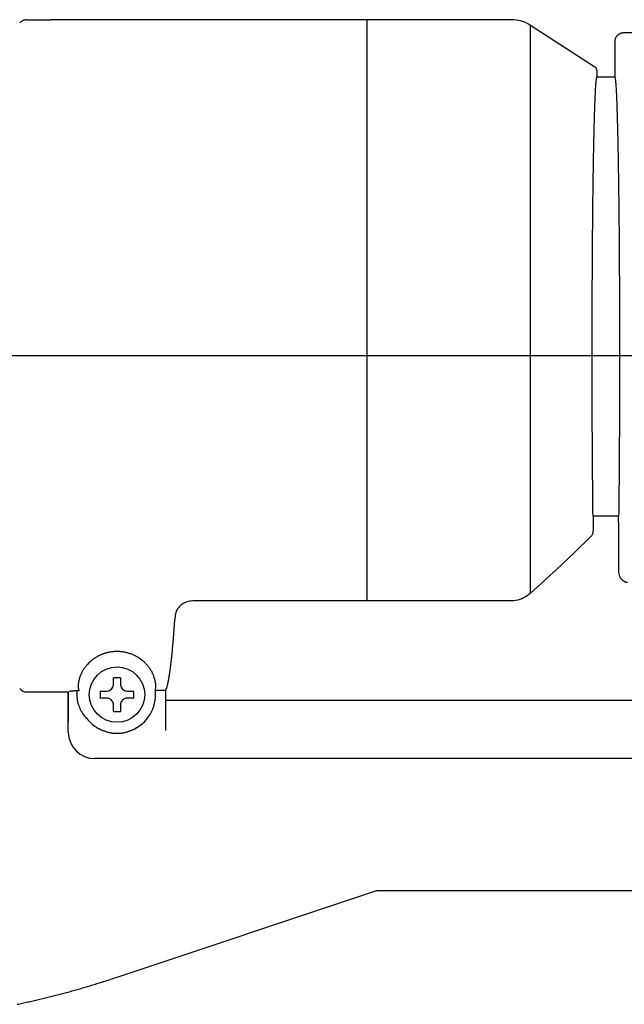
# Model space of a CAD drawing. Units: millimetres. Extents: x -63 to 67, y -126 to 113.
# Drawn here: x 4 to 11, y 45 to 57 of the extents above; entities that cross this region are included whole.
import ezdxf

# ---------------------------------------------------------------- set-up
doc = ezdxf.new("R2010")
doc.units = ezdxf.units.MM
doc.linetypes.add('PLINE15', pattern=[30, 21, -3, 3, -3])
doc.layers.add('GAIKEI', color=7, linetype='Continuous')

msp = doc.modelspace()

# ---------------------------------------------------------------- linework, layer by layer
at = {"layer": 'GAIKEI', "color": 7, "linetype": 'Continuous'}
for p, q in [((4.35197, 56.61358), (4.54866, 56.61358)), ((8.21154, 56.61433), (4.62384, 56.61433)), ((9.84692, 56.61433), (8.21154, 56.61433)), ((10.79424, 56.07796), (10.06469, 56.55002)), ((12.17002, 56.464), (11.11779, 56.464)), ((11.01756, 56.36379), (11.01756, 55.96293)), ((10.81713, 55.96293), (10.81713, 56.03588)), ((11.01756, 55.96293), (10.81713, 55.96293)), ((4.35197, 48.99798), (4.82427, 48.99798)), ((11.50191, 48.24208), (5.12491, 48.24208)), ((5.35469, 45.7593), (8.32256, 46.74859)), ((8.32256, 46.74854), (12.52719, 46.74854))]:
    msp.add_line(p, q, dxfattribs=at)
at = {"layer": 'GAIKEI', "color": 1, "linetype": 'Continuous'}
for p, q in [((8.21153, 50.02891), (8.21153, 56.61433)), ((10.77205, 50.99107), (10.77204, 50.98558)), ((11.06264, 50.99107), (10.77205, 50.99107)), ((11.06298, 50.37869), (11.06297, 50.39896)), ((8.21154, 50.02891), (6.235, 50.0289)), ((9.84692, 50.02891), (8.21154, 50.02891)), ((6.03481, 49.86163), (6.03194, 49.81752)), ((5.33608, 49.15793), (5.33686, 49.15795)), ((5.33608, 49.08567), (5.33608, 49.15793)), ((5.37617, 49.15849), (5.37698, 49.15849)), ((5.41626, 49.15793), (5.41626, 49.08567)), ((4.82426, 48.99798), (4.82426, 48.65664)), ((5.18616, 49.00801), (5.25842, 49.00801)), ((5.49392, 49.00801), (5.56618, 49.00801)), ((5.56618, 49.008), (5.56623, 49.00642)), ((5.92663, 49.01417), (5.81098, 49.01417)), ((5.92663, 49.01417), (5.92663, 48.56824)), ((5.18616, 48.92783), (5.18611, 48.92941)), ((5.25841, 48.92783), (5.18616, 48.92783)), ((5.56618, 48.92783), (5.49393, 48.92783)), ((12.5186, 48.90142), (5.92663, 48.90142)), ((5.33608, 48.77791), (5.33608, 48.85017)), ((5.37617, 48.77738), (5.37482, 48.77738)), ((5.41626, 48.7779), (5.41546, 48.77788)), ((5.41626, 48.85017), (5.41626, 48.77791))]:
    msp.add_line(p, q, dxfattribs=at)
at = {"layer": 'GAIKEI', "color": 1, "linetype": 'PLINE15'}
msp.add_line((11.99816, 52.80616), (-2.55647, 52.80616), dxfattribs=at)
at = {"layer": 'GAIKEI'}
msp.add_line((4.82426, 48.5429), (4.82426, 48.99798), dxfattribs=at)
at = {"layer": 'GAIKEI', "color": 7, "linetype": 'Continuous'}
for points in [[(4.35197, 56.61358), (4.34274, 56.61316), (4.33369, 56.61191), (4.32484, 56.60986), (4.31627, 56.60703), (4.30801, 56.60345), (4.3001, 56.59914), (4.29261, 56.59413), (4.28557, 56.58844), (4.27904, 56.58209), (4.27305, 56.57513)], [(4.54866, 56.61358), (4.55526, 56.61359), (4.56175, 56.61361), (4.56812, 56.61364), (4.57431, 56.61368), (4.58031, 56.61372), (4.58607, 56.61377), (4.59157, 56.61383), (4.59677, 56.61389), (4.60163, 56.61395), (4.60613, 56.61402), (4.60933, 56.61407), (4.61223, 56.61412), (4.61482, 56.61416), (4.61709, 56.6142), (4.61905, 56.61423), (4.62068, 56.61426), (4.62197, 56.61429), (4.62293, 56.61431), (4.62355, 56.61432), (4.62382, 56.61433)], [(11.11779, 56.464), (11.1118, 56.46383), (11.10591, 56.46333), (11.10012, 56.46249), (11.09444, 56.46132), (11.08887, 56.45984), (11.08342, 56.45803), (11.07811, 56.45591), (11.07293, 56.45348), (11.06789, 56.45074), (11.06301, 56.44771), (11.05962, 56.44536), (11.05631, 56.44286), (11.0531, 56.44023), (11.04999, 56.43747), (11.04699, 56.43458), (11.0441, 56.43158), (11.04134, 56.42847), (11.03871, 56.42526), (11.03621, 56.42196), (11.03386, 56.41856), (11.03083, 56.41368), (11.02809, 56.40864), (11.02566, 56.40346), (11.02354, 56.39815), (11.02173, 56.3927), (11.02024, 56.38714), (11.01907, 56.38146), (11.01823, 56.37567), (11.01773, 56.36978), (11.01756, 56.36379)], [(10.81713, 56.03588), (10.81687, 56.04092), (10.81611, 56.04587), (10.81487, 56.0507), (10.81316, 56.05536), (10.81101, 56.05982), (10.80843, 56.06405), (10.80545, 56.06801), (10.80207, 56.07167), (10.79833, 56.075), (10.79424, 56.07796)]]:
    msp.add_lwpolyline(points, dxfattribs=at)
at = {"layer": 'GAIKEI', "color": 1, "linetype": 'Continuous'}
for points in [[(10.06469, 50.1176), (10.06469, 50.15815), (10.06468, 50.19933), (10.06468, 50.24114), (10.06468, 50.28355), (10.06468, 50.32656), (10.06468, 50.37017), (10.06468, 50.41435), (10.06468, 50.4591), (10.06468, 50.50441), (10.06468, 50.55027), (10.06468, 50.60289), (10.06468, 50.65619), (10.06468, 50.71014), (10.06468, 50.76473), (10.06468, 50.81995), (10.06468, 50.87578), (10.06468, 50.93219), (10.06468, 50.98918), (10.06468, 51.04672), (10.06468, 51.10481), (10.06468, 51.16341), (10.06468, 51.22252), (10.06468, 51.28211), (10.06468, 51.34217), (10.06468, 51.40268), (10.06468, 51.46361), (10.06468, 51.52496), (10.06468, 51.5867), (10.06468, 51.64881), (10.06468, 51.71128), (10.06468, 51.77408), (10.06468, 51.8372), (10.06468, 51.90061), (10.06468, 51.9643), (10.06468, 52.02825), (10.06468, 52.09244), (10.06468, 52.15685), (10.06468, 52.22145), (10.06468, 52.28623), (10.06468, 52.35118), (10.06468, 52.41626), (10.06468, 52.48146), (10.06468, 52.54676), (10.06468, 52.61214), (10.06468, 52.67758), (10.06468, 52.74306), (10.06468, 52.80855), (10.06468, 52.87405), (10.06468, 52.93953), (10.06468, 53.00497), (10.06468, 53.07803), (10.06468, 53.15099), (10.06468, 53.22382), (10.06468, 53.29649), (10.06468, 53.36897), (10.06468, 53.44124), (10.06468, 53.51327), (10.06468, 53.58502), (10.06468, 53.65648), (10.06468, 53.72761), (10.06468, 53.79839), (10.06468, 53.86879), (10.06468, 53.93878), (10.06468, 54.00834), (10.06468, 54.07744), (10.06468, 54.14606), (10.06468, 54.21416), (10.06468, 54.28172), (10.06468, 54.34872), (10.06468, 54.41513), (10.06468, 54.48093), (10.06468, 54.54608), (10.06468, 54.61056), (10.06468, 54.67436), (10.06468, 54.73745), (10.06468, 54.79979), (10.06468, 54.86138), (10.06468, 54.92218), (10.06468, 54.98217), (10.06468, 55.04132), (10.06468, 55.09962), (10.06468, 55.15705), (10.06468, 55.21357), (10.06468, 55.26917), (10.06468, 55.32383), (10.06468, 55.37753), (10.06468, 55.43025), (10.06468, 55.48197), (10.06468, 55.53266), (10.06468, 55.58231), (10.06468, 55.62802), (10.06468, 55.67278), (10.06468, 55.71657), (10.06468, 55.75937), (10.06468, 55.80118), (10.06468, 55.84198), (10.06468, 55.88175), (10.06468, 55.92048), (10.06468, 55.95815), (10.06468, 55.99477), (10.06468, 56.0303), (10.06468, 56.06474), (10.06468, 56.09807), (10.06468, 56.1303), (10.06468, 56.16141), (10.06468, 56.19138), (10.06468, 56.2202), (10.06468, 56.24788), (10.06468, 56.27439), (10.06468, 56.29973), (10.06468, 56.32388), (10.06468, 56.34684), (10.06468, 56.36861), (10.06468, 56.38917), (10.06468, 56.40853), (10.06468, 56.42666), (10.06468, 56.44358), (10.06468, 56.45926), (10.06468, 56.47371), (10.06468, 56.48692), (10.06468, 56.49888), (10.06468, 56.50959), (10.06468, 56.51905), (10.06468, 56.52725), (10.06468, 56.5342), (10.06468, 56.53989), (10.06468, 56.54432), (10.06468, 56.54748), (10.06469, 56.54938), (10.06469, 56.55002)], [(10.77205, 50.99107), (10.77142, 51.04326), (10.77081, 51.09615), (10.77022, 51.14972), (10.76965, 51.20395), (10.7691, 51.25882), (10.76856, 51.31431), (10.76805, 51.37039), (10.76756, 51.42706), (10.76708, 51.48427), (10.76663, 51.54202), (10.76624, 51.59426), (10.76587, 51.64689), (10.76551, 51.6999), (10.76518, 51.75327), (10.76485, 51.80698), (10.76455, 51.86102), (10.76426, 51.91535), (10.76399, 51.96998), (10.76374, 52.02487), (10.7635, 52.08001), (10.76315, 52.17093), (10.76285, 52.2624), (10.76259, 52.35434), (10.76238, 52.44666), (10.76222, 52.5393), (10.76211, 52.63216), (10.76204, 52.72518), (10.76202, 52.81827), (10.76205, 52.91135), (10.76213, 53.00434), (10.76219, 53.0536), (10.76226, 53.1028), (10.76235, 53.15193), (10.76245, 53.20097), (10.76257, 53.24992), (10.7627, 53.29876), (10.76284, 53.34748), (10.76299, 53.39606), (10.76316, 53.4445), (10.76334, 53.49277), (10.76354, 53.54207), (10.76375, 53.59117), (10.76398, 53.64006), (10.76422, 53.68875), (10.76447, 53.7372), (10.76474, 53.78541), (10.76502, 53.83337), (10.76532, 53.88107), (10.76562, 53.92849), (10.76594, 53.97563), (10.76628, 54.02301), (10.76663, 54.07007), (10.767, 54.1168), (10.76737, 54.16319), (10.76776, 54.20922), (10.76817, 54.25488), (10.76858, 54.30016), (10.76901, 54.34505), (10.76945, 54.38954), (10.76991, 54.43361), (10.77069, 54.50567), (10.7715, 54.5765), (10.77235, 54.64606), (10.77323, 54.71429), (10.77414, 54.78116), (10.77508, 54.8466), (10.77605, 54.91057), (10.77705, 54.97303), (10.77808, 55.03392), (10.77914, 55.0932), (10.77956, 55.11595), (10.77999, 55.13845), (10.78042, 55.16069), (10.78085, 55.18267), (10.78129, 55.20439), (10.78174, 55.22584), (10.78218, 55.24702), (10.78263, 55.26793), (10.78308, 55.28857), (10.78354, 55.30893), (10.78444, 55.34753), (10.78535, 55.38508), (10.78627, 55.42156), (10.7872, 55.45696), (10.78815, 55.49128), (10.78911, 55.52448), (10.79008, 55.55656), (10.79106, 55.58751), (10.79206, 55.61731), (10.79306, 55.64594), (10.79378, 55.66562), (10.7945, 55.68469), (10.79523, 55.70316), (10.79597, 55.72102), (10.79671, 55.73827), (10.79745, 55.7549), (10.7982, 55.77092), (10.79895, 55.78631), (10.79971, 55.80108), (10.80047, 55.81522), (10.80119, 55.82802), (10.80191, 55.84026), (10.80264, 55.85193), (10.80337, 55.86302), (10.80411, 55.87354), (10.80484, 55.88349), (10.80558, 55.89285), (10.80632, 55.90163), (10.80706, 55.90983), (10.8078, 55.91745), (10.80873, 55.92607), (10.80965, 55.93379), (10.81058, 55.94061), (10.81151, 55.94652), (10.81244, 55.95153), (10.81338, 55.95563), (10.81431, 55.95882), (10.81525, 55.9611), (10.81619, 55.96247), (10.81713, 55.96293)], [(11.01756, 55.96293), (11.01849, 55.96247), (11.01943, 55.9611), (11.02037, 55.95882), (11.0213, 55.95563), (11.02224, 55.95153), (11.02317, 55.94652), (11.0241, 55.94061), (11.02502, 55.93379), (11.02595, 55.92607), (11.02687, 55.91745), (11.02762, 55.90983), (11.02836, 55.90163), (11.0291, 55.89285), (11.02984, 55.88349), (11.03057, 55.87354), (11.03131, 55.86302), (11.03204, 55.85193), (11.03277, 55.84026), (11.03349, 55.82802), (11.03421, 55.81522), (11.03497, 55.80108), (11.03573, 55.78631), (11.03648, 55.77092), (11.03723, 55.7549), (11.03797, 55.73827), (11.03871, 55.72102), (11.03944, 55.70316), (11.04017, 55.68469), (11.0409, 55.66562), (11.04162, 55.64594), (11.04262, 55.61731), (11.04362, 55.58751), (11.0446, 55.55656), (11.04557, 55.52448), (11.04653, 55.49128), (11.04747, 55.45696), (11.04841, 55.42156), (11.04933, 55.38508), (11.05024, 55.34753), (11.05114, 55.30893), (11.05159, 55.28857), (11.05205, 55.26793), (11.0525, 55.24702), (11.05294, 55.22584), (11.05339, 55.20439), (11.05382, 55.18267), (11.05426, 55.16069), (11.05469, 55.13845), (11.05511, 55.11595), (11.05554, 55.0932), (11.05659, 55.03392), (11.05762, 54.97303), (11.05863, 54.91057), (11.0596, 54.8466), (11.06054, 54.78116), (11.06145, 54.71429), (11.06233, 54.64606), (11.06318, 54.5765), (11.06399, 54.50567), (11.06477, 54.43361), (11.06522, 54.38954), (11.06567, 54.34505), (11.0661, 54.30016), (11.06651, 54.25488), (11.06691, 54.20922), (11.06731, 54.16319), (11.06768, 54.1168), (11.06805, 54.07007), (11.0684, 54.02301), (11.06874, 53.97563), (11.06906, 53.92849), (11.06936, 53.88107), (11.06966, 53.83337), (11.06994, 53.78541), (11.0702, 53.7372), (11.07046, 53.68875), (11.0707, 53.64006), (11.07092, 53.59117), (11.07114, 53.54207), (11.07134, 53.49277), (11.07152, 53.4445), (11.07169, 53.39606), (11.07184, 53.34748), (11.07198, 53.29876), (11.07211, 53.24992), (11.07222, 53.20097), (11.07233, 53.15193), (11.07241, 53.1028), (11.07249, 53.0536), (11.07255, 53.00434), (11.07263, 52.91135), (11.07266, 52.81827), (11.07264, 52.72518), (11.07257, 52.63216), (11.07246, 52.5393), (11.0723, 52.44666), (11.07209, 52.35434), (11.07183, 52.2624), (11.07153, 52.17093), (11.07118, 52.08001), (11.07094, 52.02487), (11.07069, 51.96998), (11.07042, 51.91535), (11.07013, 51.86102), (11.06982, 51.80698), (11.0695, 51.75327), (11.06916, 51.6999), (11.06881, 51.64689), (11.06844, 51.59426), (11.06805, 51.54202), (11.06759, 51.48427), (11.06712, 51.42706), (11.06663, 51.37039), (11.06611, 51.31431), (11.06558, 51.25882), (11.06503, 51.20395), (11.06446, 51.14972), (11.06387, 51.09615), (11.06326, 51.04326), (11.06264, 50.99107)], [(10.74957, 50.76279), (10.6865, 50.70021), (10.6222, 50.6372), (10.55668, 50.57377), (10.48994, 50.5099), (10.422, 50.44561), (10.35287, 50.38088), (10.28257, 50.31571), (10.21109, 50.25011), (10.13846, 50.18407), (10.06469, 50.1176)], [(10.77192, 50.82657), (10.77172, 50.81991), (10.77113, 50.81309), (10.77012, 50.8062), (10.76866, 50.7993), (10.76675, 50.7925), (10.76436, 50.78588), (10.76146, 50.77951), (10.75805, 50.77348), (10.75409, 50.76788), (10.74957, 50.76279)], [(11.162, 50.23781), (11.158, 50.23792), (11.15403, 50.23826), (11.15011, 50.23881), (11.14623, 50.23957), (11.1424, 50.24054), (11.13863, 50.24171), (11.13492, 50.24308), (11.13127, 50.24464), (11.12769, 50.24638), (11.12418, 50.24831), (11.11196, 50.25678), (11.10122, 50.26697), (11.0919, 50.27863), (11.08397, 50.29149), (11.07738, 50.30526), (11.07208, 50.3197), (11.06804, 50.33453), (11.0652, 50.34948), (11.06353, 50.36429), (11.06298, 50.37869)], [(10.06469, 50.1176), (10.04593, 50.10178), (10.02638, 50.0873), (10.00609, 50.07424), (9.98509, 50.06267), (9.96344, 50.05268), (9.94118, 50.04432), (9.91835, 50.0377), (9.895, 50.03287), (9.87118, 50.02991), (9.84692, 50.02891)], [(6.235, 50.0289), (6.21757, 50.02819), (6.20068, 50.02614), (6.18437, 50.02283), (6.16871, 50.01837), (6.15372, 50.01284), (6.13946, 50.00634), (6.12598, 49.99896), (6.11333, 49.99081), (6.10155, 49.98197), (6.0907, 49.97254), (6.08068, 49.96251), (6.07166, 49.95208), (6.06363, 49.94132), (6.05658, 49.93028), (6.05052, 49.91903), (6.04543, 49.90762), (6.04133, 49.89611), (6.03819, 49.88458), (6.03602, 49.87306), (6.03481, 49.86163)], [(5.35362, 49.45553), (5.34344, 49.45492), (5.33332, 49.45408), (5.3233, 49.45303), (5.31338, 49.45177), (5.30357, 49.45031), (5.29389, 49.44866), (5.28435, 49.44683), (5.27497, 49.44483), (5.26577, 49.44266), (5.25674, 49.44034), (5.25235, 49.43914), (5.24799, 49.4379), (5.24368, 49.43662), (5.23942, 49.43532), (5.2352, 49.43399), (5.23103, 49.43262), (5.22691, 49.43123), (5.22283, 49.42981), (5.2188, 49.42836), (5.21481, 49.42689), (5.20902, 49.42467), (5.20333, 49.42241), (5.19774, 49.4201), (5.19224, 49.41774), (5.18685, 49.41534), (5.18155, 49.4129), (5.17635, 49.41043), (5.17124, 49.40792), (5.16623, 49.40538), (5.16131, 49.40281), (5.15508, 49.39945), (5.14899, 49.39604), (5.14306, 49.39259), (5.13726, 49.38911), (5.13161, 49.3856), (5.12609, 49.38206), (5.12071, 49.37849), (5.11546, 49.37491), (5.11034, 49.3713), (5.10534, 49.36768), (5.1029, 49.36587), (5.10048, 49.36405), (5.0981, 49.36224), (5.09574, 49.36042), (5.09342, 49.3586), (5.09112, 49.35677), (5.08885, 49.35495), (5.08661, 49.35312), (5.08439, 49.35129), (5.08221, 49.34946), (5.07899, 49.34673), (5.07583, 49.34399), (5.07273, 49.34125), (5.06968, 49.3385), (5.06669, 49.33576), (5.06376, 49.33302), (5.06088, 49.33028), (5.05805, 49.32754), (5.05527, 49.32481), (5.05255, 49.32207), (5.04477, 49.314), (5.0374, 49.30596), (5.03043, 49.29796), (5.02383, 49.29002), (5.0176, 49.28213), (5.01171, 49.27431), (5.00616, 49.26656), (5.00091, 49.25888), (4.99596, 49.25128), (4.99129, 49.24377), (4.98697, 49.23651), (4.9829, 49.22934), (4.97906, 49.22225), (4.97545, 49.21526), (4.97206, 49.20837), (4.96887, 49.20157), (4.96589, 49.19487), (4.96309, 49.18827), (4.96048, 49.18177), (4.95804, 49.17538), (4.95589, 49.16942), (4.95387, 49.16357), (4.95199, 49.15781), (4.95023, 49.15215), (4.94861, 49.14658), (4.94711, 49.14111), (4.94573, 49.13574), (4.94447, 49.13047), (4.94331, 49.1253), (4.94227, 49.12022)], [(5.39875, 49.45553), (5.39425, 49.45573), (5.38974, 49.45589), (5.38523, 49.456), (5.38071, 49.45606), (5.37619, 49.45609), (5.37167, 49.45606), (5.36715, 49.456), (5.36263, 49.45589), (5.35812, 49.45573), (5.35362, 49.45553)], [(5.8082, 49.01416), (5.80964, 49.01812), (5.81096, 49.02253), (5.81216, 49.02736), (5.81321, 49.03263), (5.8141, 49.03833), (5.81482, 49.04446), (5.81535, 49.05103), (5.81566, 49.05802), (5.81575, 49.06544), (5.81559, 49.07329), (5.81518, 49.08159), (5.81447, 49.09032), (5.81345, 49.09947), (5.81207, 49.10904), (5.8103, 49.11903), (5.8081, 49.12944), (5.80545, 49.14026), (5.8023, 49.15149), (5.79862, 49.16312), (5.79438, 49.17515), (5.79193, 49.18158), (5.78931, 49.18811), (5.7865, 49.19475), (5.7835, 49.20149), (5.7803, 49.20833), (5.77689, 49.21526), (5.77326, 49.2223), (5.76939, 49.22942), (5.76529, 49.23664), (5.76094, 49.24395), (5.75632, 49.25137), (5.75143, 49.25888), (5.74624, 49.26647), (5.74076, 49.27413), (5.73495, 49.28186), (5.72881, 49.28965), (5.72231, 49.2975), (5.71545, 49.30539), (5.70819, 49.31333), (5.70054, 49.32131), (5.6964, 49.32547), (5.69215, 49.32963), (5.68777, 49.33379), (5.68327, 49.33796), (5.67863, 49.34212), (5.67387, 49.34628), (5.66897, 49.35044), (5.66393, 49.35459), (5.65875, 49.35874), (5.65342, 49.36287), (5.64791, 49.36701), (5.64225, 49.37113), (5.63642, 49.37523), (5.63043, 49.3793), (5.62426, 49.38335), (5.61793, 49.38736), (5.61141, 49.39133), (5.6047, 49.39526), (5.59781, 49.39914), (5.59073, 49.40297), (5.58326, 49.40684), (5.57557, 49.41063), (5.56766, 49.41435), (5.55954, 49.41799), (5.55119, 49.42152), (5.54262, 49.42495), (5.53382, 49.42826), (5.5248, 49.43145), (5.51554, 49.4345), (5.50605, 49.4374), (5.49619, 49.44018), (5.48609, 49.44277), (5.47576, 49.44517), (5.46523, 49.44737), (5.45451, 49.44934), (5.44363, 49.45109), (5.43259, 49.4526), (5.42142, 49.45385), (5.41014, 49.45483), (5.39875, 49.45553)], [(4.94227, 49.12022), (4.94123, 49.11472), (4.94031, 49.10934), (4.93951, 49.10409), (4.93882, 49.09896), (4.93823, 49.09395), (4.93774, 49.08907), (4.93735, 49.08431), (4.93704, 49.07968), (4.93682, 49.07518), (4.93667, 49.0708), (4.9366, 49.06284), (4.93678, 49.05534), (4.93718, 49.0483), (4.93781, 49.04171), (4.93863, 49.03558), (4.93964, 49.02992), (4.9408, 49.02471), (4.94211, 49.01997), (4.94355, 49.01569), (4.9451, 49.01187)], [(5.25843, 49.008), (5.2706, 49.00892), (5.28234, 49.01189), (5.29344, 49.01674), (5.3037, 49.02323), (5.31291, 49.03119), (5.32086, 49.0404), (5.32736, 49.05065), (5.3322, 49.06175), (5.33518, 49.07349), (5.33608, 49.08567)], [(5.41626, 49.08567), (5.41717, 49.07349), (5.42014, 49.06175), (5.42498, 49.05065), (5.43148, 49.0404), (5.43944, 49.03119), (5.44865, 49.02324), (5.4589, 49.01674), (5.47, 49.01189), (5.48174, 49.00892), (5.49392, 49.008)], [(4.92648, 49.01142), (4.92169, 49.01117), (4.91699, 49.01091), (4.91238, 49.01064), (4.90786, 49.01036), (4.90343, 49.01008), (4.8991, 49.00978), (4.89486, 49.00948), (4.89073, 49.00917), (4.88671, 49.00885), (4.88279, 49.00853), (4.87413, 49.00776), (4.86623, 49.00699), (4.85912, 49.00622), (4.85281, 49.00546), (4.84732, 49.00472), (4.84267, 49.00399), (4.83886, 49.00329), (4.83592, 49.00261), (4.83386, 49.00198), (4.83269, 49.00138)], [(5.03284, 48.69712), (5.02103, 48.71039), (5.00986, 48.72403), (4.99936, 48.738), (4.98951, 48.7523), (4.98033, 48.7669), (4.97183, 48.78177), (4.964, 48.7969), (4.95686, 48.81227), (4.95042, 48.82784), (4.94466, 48.84361), (4.94201, 48.85171), (4.93953, 48.85985), (4.93723, 48.86804), (4.93511, 48.87627), (4.93318, 48.88454), (4.93143, 48.89285), (4.92986, 48.90118), (4.92848, 48.90955), (4.92728, 48.91795), (4.92627, 48.92636), (4.92544, 48.93485), (4.9248, 48.94335), (4.92435, 48.95186), (4.92408, 48.96038), (4.92401, 48.9689), (4.92413, 48.97742), (4.92443, 48.98594), (4.92493, 48.99445), (4.92561, 49.00295), (4.92648, 49.01142)], [(4.9451, 49.01187), (4.94322, 49.01181), (4.94133, 49.01177), (4.93943, 49.01173), (4.93753, 49.01169), (4.93564, 49.01165), (4.93376, 49.01161), (4.9319, 49.01157), (4.93006, 49.01153), (4.92825, 49.01148), (4.92648, 49.01142)], [(5.81098, 49.01417), (5.8107, 49.01417), (5.81042, 49.01417), (5.81014, 49.01417), (5.80986, 49.01417), (5.80958, 49.01417), (5.80931, 49.01417), (5.80903, 49.01416), (5.80875, 49.01416), (5.80848, 49.01416), (5.8082, 49.01416)], [(5.33608, 48.85017), (5.33505, 48.86229), (5.33199, 48.87396), (5.32709, 48.88501), (5.32057, 48.89522), (5.31262, 48.90439), (5.30343, 48.91234), (5.29322, 48.91885), (5.28218, 48.92374), (5.27051, 48.9268), (5.25841, 48.92783)], [(5.49393, 48.92783), (5.48183, 48.92679), (5.47016, 48.92373), (5.45912, 48.91884), (5.44891, 48.91233), (5.43973, 48.90439), (5.43177, 48.89521), (5.42525, 48.88501), (5.42035, 48.87397), (5.41729, 48.86229), (5.41626, 48.85017)], [(5.37617, 48.52536), (5.36787, 48.52545), (5.35957, 48.52573), (5.35127, 48.52619), (5.34299, 48.52683), (5.33472, 48.52766), (5.32646, 48.52867), (5.31822, 48.52986), (5.31, 48.53123), (5.3018, 48.53279), (5.29363, 48.53453), (5.28554, 48.53644), (5.27749, 48.53853), (5.26947, 48.5408), (5.26149, 48.54324), (5.25355, 48.54586), (5.24565, 48.54866), (5.2378, 48.55164), (5.23, 48.55479), (5.22225, 48.55811), (5.21455, 48.56161)], [(5.53779, 48.56161), (5.53009, 48.55811), (5.52234, 48.55479), (5.51454, 48.55164), (5.50669, 48.54866), (5.49879, 48.54586), (5.49085, 48.54324), (5.48287, 48.5408), (5.47485, 48.53853), (5.46679, 48.53644), (5.45871, 48.53453), (5.45054, 48.53279), (5.44234, 48.53123), (5.43412, 48.52986), (5.42588, 48.52867), (5.41762, 48.52766), (5.40935, 48.52683), (5.40107, 48.52619), (5.39277, 48.52573), (5.38447, 48.52545), (5.37617, 48.52536)], [(5.92663, 48.56824), (5.92663, 48.56758), (5.92664, 48.56691), (5.92664, 48.56625), (5.92665, 48.56558), (5.92666, 48.56492), (5.92667, 48.56426), (5.92668, 48.5636), (5.9267, 48.56293), (5.92671, 48.56227), (5.92673, 48.56161)]]:
    msp.add_lwpolyline(points, dxfattribs=at)
msp.add_circle((5.37617, 48.96792), 0.31377, dxfattribs=at)
at = {"layer": 'GAIKEI', "color": 7, "linetype": 'Continuous'}
for centre, radius, start, end in [((4.62382, 56.61433), 0, 0, 180), ((4.62382, 56.61433), 0, 0, 180), ((4.62382, 56.61433), 0, 0, 180), ((4.62382, 56.61433), 0, 0, 180), ((4.62383, 56.61433), 0, 0, 180), ((4.62383, 56.61433), 0, 0, 180), ((4.62383, 56.61433), 0, 0, 180), ((4.62383, 56.61433), 0, 0, 180), ((4.62383, 56.61433), 0, 0, 180), ((4.62384, 56.61433), 0, 0, 180), ((4.62384, 56.61433), 0, 0, 180), ((9.84692, 56.21347), 0.40086, 57.094705, 89.999948), ((4.35197, 49.0982), 0.10021, 218.047589, 270.000547), ((2.86403, 53.10912), 7.75997, 287.802939, 288.200105), ((-1.14623, 65.48999), 20.77407, 288.041881, 288.236153), ((2.17185, 55.31569), 10.07254, 285.769195, 285.946065), ((2.15589, 55.37201), 10.13108, 285.945308, 286.121085), ((2.17654, 55.29778), 10.05403, 286.125493, 286.302779), ((2.22812, 55.12061), 9.86951, 286.304107, 286.484959), ((2.15948, 55.35795), 10.11657, 286.47631, 286.652024), ((1.97264, 55.98253), 10.7685, 286.652162, 286.816238), ((2.2149, 55.1648), 9.91565, 286.843244, 287.024283), ((2.62377, 53.82487), 8.51473, 287.033323, 287.24904), ((2.04244, 55.75183), 10.52741, 287.160816, 287.324616), ((-3.05269, 72.0972), 27.6485, 287.317525, 287.373906), ((2.58369, 53.9744), 8.66953, 287.587657, 287.818529), ((2.17499, 55.31269), 10.06884, 283.278151, 283.455213), ((2.17469, 55.3131), 10.06931, 283.456298, 283.633355), ((2.17506, 55.31282), 10.06896, 283.631728, 283.808781), ((2.1741, 55.31326), 10.06961, 283.813452, 283.990503), ((2.17508, 55.31309), 10.06921, 283.985315, 284.162364), ((2.17407, 55.31247), 10.06885, 284.168835, 284.345881), ((2.17427, 55.31278), 10.0691, 284.344306, 284.521344), ((2.1737, 55.31295), 10.06941, 284.524287, 284.701311), ((2.17401, 55.31216), 10.06857, 284.700706, 284.877734), ((2.17383, 55.31083), 10.06733, 284.880704, 285.057749), ((2.17405, 55.31279), 10.06917, 285.053615, 285.230617), ((2.17139, 55.31748), 10.07439, 285.23823, 285.415131), ((2.17394, 55.31087), 10.06734, 285.411095, 285.588113), ((2.17804, 55.29498), 10.05093, 285.589992, 285.767311), ((2.17642, 55.31296), 10.06879, 281.853363, 282.030408), ((2.17581, 55.31319), 10.06914, 282.033555, 282.210607), ((2.17643, 55.31306), 10.06889, 282.207293, 282.384349), ((2.17575, 55.31297), 10.06894, 282.388237, 282.565299), ((2.17633, 55.31243), 10.06829, 282.562775, 282.739839), ((2.17495, 55.31258), 10.06874, 282.747303, 282.924371), ((2.1761, 55.31305), 10.06894, 282.917424, 283.094492), ((2.17523, 55.31248), 10.06858, 283.100001, 283.277066)]:
    msp.add_arc(centre, radius, start, end, dxfattribs=at)
at = {"layer": 'GAIKEI', "color": 1, "linetype": 'Continuous'}
for centre, radius, start, end in [((1284.01513, 50.0538), 1273.24342, 179.95806992, 179.95831714), ((-2387.33979, 49.00779), 2398.40324, 0.04626573, 0.04737896), ((1372.68429, 49.87426), 1361.91271, 179.95763214, 179.95786082), ((1264.71179, 49.96284), 1253.94017, 179.95827982, 179.95853213), ((1088.1067, 50.10348), 1077.33502, 179.9592144, 179.959515), ((1258.90491, 49.9785), 1248.13328, 179.95805222, 179.95830432), ((1290.30262, 49.47748), 1279.53143, 179.93689209, 179.93713702), ((1291.92767, 49.96332), 1281.15604, 179.95796396, 179.95820902), ((1282.51067, 49.96574), 1271.73904, 179.95800885, 179.95825601), ((1281.80351, 49.51832), 1271.03229, 179.93707501, 179.9373223), ((1284.29755, 49.97472), 1273.52591, 179.9579785, 179.95822513), ((1283.69107, 49.99778), 1272.91942, 179.95800897, 179.95825589), ((1284.51864, 49.99169), 1273.74699, 179.95800905, 179.95825581), ((1283.46224, 49.98664), 1272.69059, 179.95799369, 179.95824057), ((1283.56548, 49.54433), 1272.79424, 179.93709808, 179.93734511), ((1283.21866, 50.00362), 1272.447, 179.95800892, 179.95825594), ((1283.21135, 50.02042), 1272.43967, 179.95802417, 179.95827127), ((1283.44742, 50.01476), 1272.67575, 179.95802419, 179.95827125), ((1283.20403, 50.03175), 1272.43235, 179.9580394, 179.9582866), ((1283.44001, 49.56144), 1272.66876, 179.93712094, 179.93736809), ((1283.07881, 49.57881), 1272.30754, 179.93714376, 179.93739108), ((1282.96814, 50.03741), 1272.19645, 179.95803938, 179.95828662), ((1283.07881, 50.04865), 1272.30711, 179.95805461, 179.95830193), ((-882.96074, 50.22142), 894.0237, 0.04405886, 0.04633848), ((-988.15457, 50.2031), 999.21752, 0.03914782, 0.0404711), ((-3218.84236, 48.35236), 3229.90607, 0.0446231, 0.04494152), ((2639.41219, 49.13551), 2628.64082, 179.96286983, 179.96314047), ((1107.4542, 50.13756), 1096.6825, 179.96253722, 179.96285891), ((992.74745, 50.01348), 981.97587, 179.95128053, 179.9518338), ((1342.57859, 49.85579), 1331.80703, 179.95659478, 179.95682302), ((3507.63144, 47.93445), 3496.86072, 179.95207457, 179.95215315), ((-1204.55785, 49.99876), 1215.62089, 0.04002799, 0.04096361), ((-970.5362, 50.18591), 981.59917, 0.03741368, 0.03864746), ((-1133.41711, 50.03869), 1144.48014, 0.03842595, 0.03945936), ((-1232.90656, 49.93649), 1243.96963, 0.03912476, 0.04005992), ((-1157.24504, 50.08761), 1168.30804, 0.03324574, 0.03424707), ((-1128.30695, 50.08657), 1139.36995, 0.03311238, 0.03414276), ((-1150.14984, 49.93813), 1161.21293, 0.03880455, 0.03981358), ((-1159.093, 50.02517), 1170.15604, 0.03324653, 0.03424628), ((-1152.60253, 50.12275), 1163.66551, 0.02762216, 0.02862738), ((-1149.99163, 49.9895), 1161.05468, 0.03325271, 0.03425999), ((-1152.21902, 50.08167), 1163.28202, 0.02764449, 0.02864925), ((-1152.91384, 49.94617), 1163.97692, 0.03329438, 0.03429795), ((-1152.58085, 50.04009), 1163.64388, 0.02767564, 0.02867901), ((-1152.30088, 50.01958), 1163.36391, 0.02768963, 0.02869275), ((-1152.71225, 50.11331), 1163.77525, 0.02206292, 0.02306519), ((-1152.75143, 49.97808), 1163.81449, 0.02771809, 0.02871983), ((-1152.88911, 50.07205), 1163.95212, 0.02208801, 0.02308903), ((-1152.9099, 50.05153), 1163.97292, 0.02209712, 0.02309773), ((-1152.83443, 50.03096), 1163.89746, 0.02211076, 0.02311085), ((-1153.14881, 50.01035), 1164.21185, 0.02212002, 0.02311944), ((-1154.00896, 49.98943), 1165.072, 0.02213409, 0.02313218), ((-1153.00599, 50.08433), 1164.06901, 0.01648401, 0.01748247), ((-1150.34316, 50.06463), 1161.40618, 0.01649323, 0.01749339), ((-10.47686, 50.91417), 16.54519, 355.901308, 356.049048), ((-11.23136, 50.96355), 17.3013, 356.058074, 356.201952), ((-7.05552, 50.66566), 13.11484, 355.378636, 355.553882), ((-8.19241, 50.75179), 14.25498, 355.562955, 355.727724), ((-9.46498, 50.84298), 15.53081, 355.741986, 355.896455), ((-3.99541, 50.41624), 10.04457, 354.737034, 354.949068), ((-4.98814, 50.50032), 11.04085, 354.96798, 355.166233), ((-6.00147, 50.58432), 12.05766, 355.174249, 355.360327), ((-1.33005, 50.16706), 7.36759, 353.947998, 354.211858), ((-2.1668, 50.24972), 8.20841, 354.226839, 354.471361), ((-3.06067, 50.33231), 9.10608, 354.495967, 354.72338), ((0.90856, 49.92687), 5.11613, 352.919913, 353.259456), ((0.20588, 50.00593), 5.82323, 353.298431, 353.609106), ((-0.53916, 50.08694), 6.57266, 353.630188, 353.915619), ((3.22673, 49.62483), 2.77833, 350.973106, 351.490742), ((2.67616, 49.70304), 3.33441, 351.561503, 352.016301), ((2.10351, 49.78027), 3.91224, 352.061031, 352.467521), ((1.53789, 49.8506), 4.4822, 352.524051, 352.895767), ((5.37372, 47.87814), 1.28034, 91.615022, 91.649657), ((5.37131, 47.86645), 1.29196, 91.459119, 91.493618), ((5.37222, 47.86122), 1.29722, 91.459189, 91.493548), ((5.37648, 47.85287), 1.30567, 91.602644, 91.636871), ((5.37068, 47.84427), 1.31413, 91.304931, 91.339021), ((5.37496, 47.83921), 1.31928, 91.451821, 91.48578), ((5.37248, 47.83054), 1.3279, 91.301684, 91.335507), ((5.37679, 47.82205), 1.33649, 91.444463, 91.478157), ((5.37429, 47.8133), 1.34517, 91.295108, 91.328668), ((5.37176, 47.80474), 1.35368, 91.14649, 91.179922), ((5.37611, 47.79937), 1.35914, 91.29191, 91.325209), ((5.37356, 47.79075), 1.3677, 91.143676, 91.176849), ((5.37446, 47.78187), 1.3766, 91.140812, 91.173854), ((5.37536, 47.77317), 1.38531, 91.13796, 91.170877), ((5.37627, 47.76422), 1.39428, 91.135125, 91.167913), ((5.37365, 47.75898), 1.39947, 90.991279, 91.023943), ((5.37808, 47.74995), 1.40858, 91.132366, 91.164902), ((5.37544, 47.74109), 1.41739, 90.986367, 91.01878), ((5.37634, 47.73561), 1.42288, 90.98643, 91.018718), ((5.37367, 47.72327), 1.43518, 90.839012, 90.871183), ((5.37814, 47.71753), 1.44099, 90.981566, 91.013608), ((5.37545, 47.71178), 1.4467, 90.83914, 90.871054), ((5.37633, 47.69952), 1.45897, 90.834963, 90.866766), ((5.37721, 47.6918), 1.4667, 90.832907, 90.864621), ((5.37454, 47.68351), 1.47496, 90.693341, 90.724799), ((5.37926, 47.66244), 1.49608, 90.833219, 90.86431), ((5.37645, 47.65677), 1.50172, 90.691833, 90.722806), ((5.37725, 47.65778), 1.50072, 90.691822, 90.722816), ((5.37435, 47.65805), 1.50042, 90.550366, 90.581365), ((5.37887, 47.66172), 1.4968, 90.693571, 90.724569), ((5.37598, 47.65764), 1.50084, 90.550371, 90.581361), ((5.3768, 47.65687), 1.50162, 90.550379, 90.581353), ((5.3776, 47.65791), 1.50059, 90.550368, 90.581364), ((5.37469, 47.66054), 1.49793, 90.40888, 90.43993), ((5.37924, 47.65677), 1.50174, 90.55038, 90.581352), ((5.37641, 47.65125), 1.50724, 90.410065, 90.440847), ((5.37712, 47.66047), 1.49802, 90.408881, 90.439929), ((5.37771, 47.68655), 1.47195, 90.407522, 90.439198), ((5.37511, 47.65096), 1.50752, 90.268252, 90.299028), ((5.37645, 47.55199), 1.6065, 90.270683, 90.29942), ((5.37651, 47.68112), 1.47737, 90.265002, 90.296717), ((5.37617, 47.89165), 1.26684, 90.255897, 90.293698), ((5.37891, 47.58571), 1.57279, 90.277231, 90.305927), ((5.38331, 45.03402), 4.12448, 90.156924, 90.16678), ((5.37531, 47.86734), 1.29115, 90.10569, 90.146159), ((5.37692, 48.00239), 1.1561, 90.128652, 90.198284), ((5.37862, 46.05891), 3.09958, 90.045322, 90.07937), ((5.37368, 47.66102), 1.49748, 89.842688, 89.87367), ((5.37449, 47.65725), 1.50124, 89.843039, 89.87402), ((5.3753, 47.65724), 1.50125, 89.843039, 89.874019), ((5.37611, 47.65729), 1.5012, 89.843038, 89.87402), ((5.37693, 47.65731), 1.50117, 89.843038, 89.87402), ((5.37403, 47.65734), 1.50116, 89.701569, 89.732551), ((5.37484, 47.65735), 1.50114, 89.701569, 89.732552), ((5.37566, 47.65738), 1.50111, 89.701568, 89.732552), ((5.37647, 47.66111), 1.49737, 89.700868, 89.731852), ((5.37728, 47.65744), 1.50104, 89.701568, 89.732553), ((5.37438, 47.65746), 1.50104, 89.560102, 89.591087), ((5.3752, 47.65749), 1.501, 89.560101, 89.591088), ((5.37601, 47.65752), 1.50097, 89.560101, 89.591088), ((5.37311, 47.65755), 1.50096, 89.41864, 89.449628), ((5.37763, 47.65759), 1.50089, 89.5601, 89.591089), ((5.37474, 47.65762), 1.50088, 89.418639, 89.449629), ((5.37555, 47.66136), 1.49714, 89.417238, 89.448229), ((5.37636, 47.65769), 1.50079, 89.418638, 89.44963), ((5.37347, 47.65772), 1.50079, 89.277185, 89.308177), ((5.37798, 47.65773), 1.50074, 89.418638, 89.44963), ((5.37509, 47.6578), 1.5007, 89.277184, 89.308178), ((5.37591, 47.65805), 1.50044, 89.277181, 89.30818), ((5.37301, 47.66156), 1.49696, 89.133637, 89.164633), ((5.37751, 47.65678), 1.50168, 89.277194, 89.308168), ((5.3747, 47.66244), 1.49606, 89.13569, 89.166781), ((5.37577, 47.68719), 1.4713, 89.131295, 89.162753), ((5.37675, 47.69907), 1.45941, 89.131167, 89.162882), ((5.37401, 47.70672), 1.45181, 88.986512, 89.018315), ((5.3785, 47.71543), 1.44302, 89.126813, 89.158728), ((5.37581, 47.72139), 1.4371, 88.983902, 89.01595), ((5.37671, 47.73041), 1.42807, 88.981341, 89.013512), ((5.37403, 47.73844), 1.42009, 88.83523, 88.867502), ((5.3785, 47.74847), 1.40998, 88.976179, 89.008599), ((5.37591, 47.75628), 1.40222, 88.83218, 88.864782), ((5.37675, 47.76533), 1.39315, 88.826342, 88.858991), ((5.37748, 47.76202), 1.39645, 88.826381, 88.858953), ((5.37862, 47.7829), 1.37555, 88.823246, 88.856229), ((5.37667, 47.81196), 1.34654, 88.681157, 88.714938), ((5.38018, 47.79209), 1.36633, 88.814384, 88.847338), ((5.37538, 47.70795), 1.45056, 88.662582, 88.693466), ((5.37607, 47.83231), 1.32621, 88.532677, 88.566891), ((5.3852, 48.02534), 1.13302, 88.703341, 88.744299), ((5.37445, 47.76828), 1.39027, 88.468975, 88.500209), ((5.32651, 45.50598), 3.65306, 88.654615, 88.665369), ((5.38157, 48.02396), 1.13449, 88.40493, 88.449182), ((5.38689, 48.15524), 1.00312, 88.422716, 88.499446), ((5.34242, 46.48887), 2.67008, 88.41533, 88.453106), ((3.48909, 49.6588), 2.52758, 346.567409, 346.913669), ((4.89937, 49.33066), 1.07963, 346.930262, 347.868374), ((4.89438, 49.33855), 1.08619, 347.516647, 348.556643), ((4.37484, 49.43822), 1.61519, 348.747684, 349.491603), ((3.84867, 49.52793), 2.1489, 349.698505, 350.290925), ((3.5999, 49.56688), 2.40069, 350.375795, 350.941637), ((6.66195, 48.96811), 1.47635, 179.755844, 179.818694), ((6.6645, 48.96831), 1.4789, 179.826808, 179.88955), ((6.65251, 48.96772), 1.46691, 179.613022, 179.676121), ((6.65555, 48.96791), 1.46995, 179.684172, 179.74714), ((6.64807, 48.96754), 1.46247, 179.541352, 179.604565), ((6.64432, 48.96917), 1.45871, 179.540779, 179.604076), ((6.63866, 48.96719), 1.45306, 179.397469, 179.460934), ((6.63334, 48.96885), 1.44773, 179.397352, 179.461051), ((6.63048, 48.96684), 1.4449, 179.2529, 179.316568), ((6.63663, 48.96837), 1.45102, 179.253035, 179.316433), ((6.61956, 48.96837), 1.43396, 179.180196, 179.24427), ((6.59018, 48.96865), 1.40457, 179.108952, 179.174449), ((6.6211, 48.96788), 1.4355, 179.033638, 179.097406), ((6.70852, 48.96594), 1.52295, 178.956194, 179.015849), ((6.58386, 48.97011), 1.39823, 178.96819, 179.034152), ((6.38252, 48.97133), 1.19691, 178.774383, 178.853171), ((6.66077, 48.96897), 1.47514, 178.854012, 178.913967), ((9.06002, 48.91568), 3.87498, 178.755053, 178.775684), ((6.39345, 48.97231), 1.20781, 178.607475, 178.692214), ((6.26163, 48.97557), 1.07595, 178.464436, 178.610813), ((8.05408, 48.93107), 2.86895, 178.463366, 178.535201), ((5.37617, 48.96792), 0.43727, 291.69073, 6.07173), ((4.18248, 48.97064), 1.38421, 1.415561, 1.481206), ((4.17952, 48.96898), 1.38721, 1.415632, 1.481135), ((4.17307, 48.96731), 1.3937, 1.412051, 1.477414), ((4.17047, 48.96918), 1.39626, 1.267692, 1.332931), ((4.16591, 48.96929), 1.40082, 1.193995, 1.259102), ((4.16143, 48.96764), 1.40533, 1.192516, 1.257496), ((4.15682, 48.96952), 1.4099, 1.047143, 1.11199), ((4.15235, 48.96787), 1.4144, 1.045852, 1.110573), ((4.14951, 48.96978), 1.4172, 0.902183, 0.966774), ((4.14325, 48.96814), 1.42349, 0.899906, 0.964373), ((4.14041, 48.96827), 1.42633, 0.828279, 0.892616), ((4.13591, 48.96842), 1.43082, 0.75566, 0.819874), ((4.13128, 48.96677), 1.43548, 0.754741, 0.818827), ((4.12856, 48.96872), 1.43817, 0.611764, 0.675728), ((4.12212, 48.96888), 1.44461, 0.53888, 0.602717), ((4.1194, 48.96724), 1.44734, 0.53894, 0.602657), ((4.11474, 48.96741), 1.452, 0.467036, 0.530626), ((4.11019, 48.96939), 1.45654, 0.324135, 0.387605), ((4.10555, 48.96776), 1.46119, 0.323755, 0.387102), ((4.10286, 48.96794), 1.46388, 0.252729, 0.315959), ((4.0963, 48.96631), 1.47045, 0.252088, 0.315192), ((4.09346, 48.96833), 1.47327, 0.11033, 0.173312), ((5.49164, 49.20627), 0.47553, 336.172347, 339.113449), ((5.66728, 49.14576), 0.28992, 337.910554, 341.982244), ((5.39384, 49.22515), 0.57457, 342.888324, 344.504539), ((6.6696, 48.96668), 1.484, 179.827052, 179.889656), ((6.66965, 48.96873), 1.48405, 179.968699, 180.031301), ((6.66825, 48.96711), 1.48265, 179.968631, 180.031369), ((6.66384, 48.96914), 1.47824, 180.110222, 180.17307), ((6.65938, 48.96751), 1.47378, 180.110341, 180.173301), ((6.65476, 48.96771), 1.46916, 180.181454, 180.244535), ((6.65006, 48.9679), 1.46446, 180.252742, 180.315946), ((6.64741, 48.96808), 1.46181, 180.323769, 180.387088), ((6.64282, 48.96826), 1.45722, 180.395321, 180.458762), ((6.63831, 48.96663), 1.45269, 180.395793, 180.459352), ((6.63549, 48.9686), 1.44989, 180.538247, 180.60193), ((6.62921, 48.96697), 1.4436, 180.539609, 180.603411), ((6.62641, 48.96892), 1.44082, 180.682411, 180.746338), ((6.62193, 48.96728), 1.43633, 180.683242, 180.747289), ((6.61734, 48.96743), 1.43173, 180.755681, 180.819854), ((6.61467, 48.96758), 1.42906, 180.827225, 180.891519), ((6.6083, 48.96772), 1.4227, 180.901096, 180.965518), ((6.60563, 48.96785), 1.42003, 180.972814, 181.037358), ((6.60106, 48.9662), 1.41543, 180.97401, 181.038683), ((6.59663, 48.96811), 1.41104, 181.119121, 181.183917), ((6.59206, 48.96645), 1.40644, 181.120504, 181.18543), ((6.58938, 48.96834), 1.4038, 181.264516, 181.329567), ((6.5831, 48.96668), 1.39748, 181.267721, 181.332902), ((6.58053, 48.96679), 1.39491, 181.339872, 181.405176), ((6.57588, 48.96689), 1.39027, 181.413835, 181.479276), ((6.5712, 48.96698), 1.3856, 181.487979, 181.55356), ((2.69703, 49.0048), 2.87019, 358.463381, 358.535185), ((4.48952, 48.96027), 1.07714, 358.465529, 358.611851), ((4.35715, 48.96218), 1.20952, 358.6732, 358.757913), ((1.69114, 49.02018), 3.87616, 358.755056, 358.775681), ((4.09115, 48.96878), 1.4756, 358.779641, 358.839579), ((4.36952, 48.96305), 1.19718, 358.844152, 358.922921), ((4.16818, 48.96747), 1.39856, 358.896869, 358.962816), ((4.04161, 48.96991), 1.52516, 358.957479, 359.017123), ((4.13101, 48.96616), 1.4357, 359.105515, 359.169272), ((4.16198, 48.96719), 1.40476, 359.108956, 359.174445), ((4.13263, 48.96747), 1.4341, 359.180199, 359.244266), ((4.11561, 48.96928), 1.45115, 359.181519, 359.244913), ((4.11999, 48.96719), 1.44674, 359.325225, 359.388889), ((4.12079, 48.96699), 1.44594, 359.396641, 359.460339), ((4.1119, 48.96865), 1.45485, 359.398178, 359.461645), ((4.10809, 48.96849), 1.45866, 359.469519, 359.532819), ((4.10438, 48.96648), 1.46235, 359.612521, 359.675739), ((4.09999, 48.96811), 1.46675, 359.613019, 359.676125), ((4.09246, 48.96955), 1.47429, 359.684578, 359.747439), ((4.09698, 48.96792), 1.46975, 359.684168, 359.747145), ((4.08813, 48.96752), 1.47861, 359.826802, 359.889556), ((4.08896, 48.96853), 1.47778, 0.039389, 0.102257), ((4.08634, 48.96873), 1.4804, 359.968622, 0.031378), ((4.08122, 48.96711), 1.48551, 359.968691, 0.031309), ((4.08307, 48.96732), 1.48367, 359.897868, 359.960486), ((5.40877, 51.50501), 2.72808, 268.473211, 268.536122), ((5.36619, 49.80018), 1.02271, 268.481204, 268.609478), ((5.36993, 49.92599), 1.14858, 268.575063, 268.649372), ((5.42595, 52.45279), 3.676, 268.704736, 268.722829), ((5.37304, 50.17729), 1.39988, 268.811857, 268.864452), ((5.36924, 49.91368), 1.13625, 268.792871, 268.862015), ((5.37312, 50.10234), 1.32496, 268.856149, 268.914057), ((5.37498, 50.21998), 1.44261, 268.929014, 268.981402), ((5.3746, 50.13675), 1.35939, 268.935077, 268.991094), ((5.37327, 50.10636), 1.32898, 269.024981, 269.082538), ((5.37305, 50.13542), 1.35803, 269.111605, 269.16793), ((5.37459, 50.14735), 1.36998, 269.1106, 269.166349), ((5.37379, 50.14522), 1.36784, 269.198939, 269.254942), ((5.37306, 50.14406), 1.36667, 269.284802, 269.340853), ((5.37445, 50.15068), 1.37331, 269.285924, 269.341787), ((5.37377, 50.1539), 1.37651, 269.371751, 269.427483), ((5.37306, 50.15739), 1.38, 269.458313, 269.513987), ((5.37442, 50.15935), 1.38198, 269.458353, 269.513947), ((5.37371, 50.16376), 1.38638, 269.544678, 269.600177), ((5.37507, 50.16608), 1.38871, 269.544724, 269.600131), ((5.37228, 50.17024), 1.39285, 269.716174, 269.771497), ((5.37364, 50.17455), 1.39716, 269.7166, 269.771834), ((5.37499, 50.17671), 1.39933, 269.716642, 269.771791), ((5.37426, 50.17896), 1.40158, 269.801947, 269.857007), ((5.37353, 50.1832), 1.40581, 269.887377, 269.942353), ((5.37279, 50.18753), 1.41015, 269.972556, 270.027444), ((5.37414, 50.18972), 1.41234, 269.972598, 270.027402), ((5.3809, 49.16629), 0.38893, 269.302762, 269.573827), ((5.37984, 48.9353), 0.15795, 269.336274, 269.845229), ((5.37987, 49.40902), 0.63166, 269.95864, 270.04136), ((5.38234, 48.48498), 0.29238, 90.255293, 90.393944), ((5.37066, 50.88272), 2.10539, 270.282407, 270.303734), ((5.38066, 49.43364), 0.65628, 270.100916, 270.173884), ((5.37634, 50.14096), 1.36361, 270.265147, 270.299339), ((5.37245, 51.06137), 2.28403, 270.276421, 270.296532), ((5.37344, 50.28226), 1.50493, 270.412234, 270.442911), ((5.3788, 50.12559), 1.34822, 270.266434, 270.300846), ((5.37541, 50.23885), 1.4615, 270.410678, 270.442345), ((5.37588, 50.28032), 1.50297, 270.412214, 270.442931), ((5.37696, 50.24384), 1.46649, 270.411832, 270.443313), ((5.37786, 50.23049), 1.45312, 270.411687, 270.443458), ((5.37498, 50.23805), 1.46071, 270.554285, 270.585891), ((5.37577, 50.23614), 1.45879, 270.555726, 270.587294), ((5.37661, 50.23605), 1.45869, 270.554264, 270.585913), ((5.37743, 50.23017), 1.45281, 270.555661, 270.587359), ((5.37462, 50.22943), 1.4521, 270.698517, 270.730232), ((5.37544, 50.22822), 1.45088, 270.698503, 270.730245), ((5.37627, 50.22309), 1.44574, 270.700272, 270.732048), ((5.37709, 50.22522), 1.44786, 270.69847, 270.730278), ((5.37791, 50.2203), 1.44293, 270.700241, 270.732079), ((5.37512, 50.21889), 1.44156, 270.843438, 270.875307), ((5.37594, 50.21392), 1.43658, 270.845576, 270.877475), ((5.37677, 50.2161), 1.43874, 270.843407, 270.875338), ((5.37759, 50.21115), 1.43378, 270.845545, 270.877506), ((5.37841, 50.20973), 1.43235, 270.845529, 270.877522), ((5.37564, 50.20838), 1.43104, 270.989074, 271.021098), ((5.37647, 50.20696), 1.42961, 270.989058, 271.021114), ((5.37729, 50.20561), 1.42824, 270.989043, 271.021129), ((5.37454, 50.20061), 1.4233, 271.135459, 271.167578), ((5.37894, 50.19926), 1.42187, 270.991536, 271.023686), ((5.37619, 50.19784), 1.4205, 271.135428, 271.16761), ((5.37702, 50.19293), 1.41557, 271.138312, 271.170525), ((5.37428, 50.19507), 1.41777, 271.27929, 271.311535), ((5.37866, 50.19017), 1.41278, 271.13828, 271.170557), ((5.37594, 50.18875), 1.41142, 271.28252, 271.314829), ((5.37676, 50.18741), 1.41005, 271.282504, 271.314845), ((5.37759, 50.18599), 1.40862, 271.282487, 271.314861), ((5.37842, 50.18111), 1.40372, 271.28575, 271.318155), ((5.3757, 50.17969), 1.40237, 271.430337, 271.462775), ((5.37653, 50.17834), 1.40099, 271.430321, 271.462791), ((5.37736, 50.17694), 1.39957, 271.430304, 271.462807), ((5.37819, 50.17211), 1.39472, 271.433949, 271.466483), ((5.37902, 50.17417), 1.39676, 271.430271, 271.46284), ((5.37632, 50.16915), 1.39182, 271.578865, 271.611468), ((5.37617, 48.96792), 0.43727, 218.2651, 237.79661), ((5.37617, 48.96792), 0.43727, 237.79661, 248.30927)]:
    msp.add_arc(centre, radius, start, end, dxfattribs=at)
at = {"layer": 'GAIKEI'}
msp.add_arc((5.12502, 48.54282), 0.30075, 179.985188, 269.978917, dxfattribs=at)

doc.saveas('drawing.dxf')
